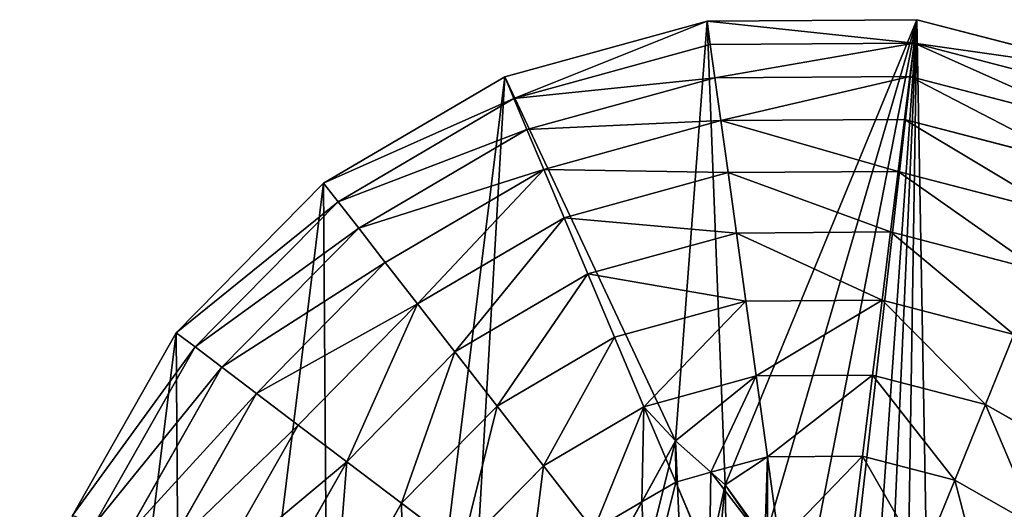
# Model space of a CAD drawing. Extents: x 0 to 8772, y 0 to 5937.
# Drawn here: x 3026 to 3335, y 2808 to 2962 of the extents above; entities that cross this region are included whole.
import ezdxf

# ---------------------------------------------------------------- set-up
doc = ezdxf.new("R2010")
doc.units = 0
doc.header["$LTSCALE"] = 25.4
doc.layers.get('0').update_dxf_attribs({"color": 13, "linetype": 'CONTINUOUS'})

msp = doc.modelspace()

# ---------------------------------------------------------------- linework, layer by layer
at = {"color": 2}
for p, q in [((3241.61, 2961.09), (3178.18, 2943.62)), ((3241.61, 2961.09), (3178.18, 2943.62)), ((3307.39, 2961.55), (3241.61, 2961.09)), ((3307.39, 2961.55), (3241.61, 2961.09)), ((3242.62, 2953.8, 32.93), (3241.61, 2961.09)), ((3242.62, 2953.8, 32.93), (3241.61, 2961.09)), ((3306.48, 2954.24, 32.93), (3307.39, 2961.55)), ((3306.48, 2954.24, 32.93), (3307.39, 2961.55)), ((3371.05, 2944.97), (3307.39, 2961.55)), ((3371.05, 2944.97), (3307.39, 2961.55)), ((3242.62, 2953.8, 32.93), (3181.05, 2936.84, 32.93)), ((3242.62, 2953.8, 32.93), (3181.05, 2936.84, 32.93)), ((3306.48, 2954.24, 32.93), (3242.62, 2953.8, 32.93)), ((3306.48, 2954.24, 32.93), (3242.62, 2953.8, 32.93)), ((3244.07, 2943.36, 64.73), (3242.62, 2953.8, 32.93)), ((3244.07, 2943.36, 64.73), (3242.62, 2953.8, 32.93)), ((3305.18, 2943.79, 64.73), (3306.48, 2954.24, 32.93)), ((3305.18, 2943.79, 64.73), (3306.48, 2954.24, 32.93)), ((3368.28, 2938.14, 32.93), (3306.48, 2954.24, 32.93)), ((3368.28, 2938.14, 32.93), (3306.48, 2954.24, 32.93)), ((3178.18, 2943.62), (3121.44, 2910.33)), ((3178.18, 2943.62), (3121.44, 2910.33)), ((3181.05, 2936.84, 32.93), (3178.18, 2943.62)), ((3181.05, 2936.84, 32.93), (3178.18, 2943.62)), ((3244.07, 2943.36, 64.73), (3185.15, 2927.14, 64.73)), ((3244.07, 2943.36, 64.73), (3185.15, 2927.14, 64.73)), ((3305.18, 2943.79, 64.73), (3244.07, 2943.36, 64.73)), ((3305.18, 2943.79, 64.73), (3244.07, 2943.36, 64.73)), ((3245.93, 2929.93, 94.99), (3244.07, 2943.36, 64.73)), ((3245.93, 2929.93, 94.99), (3244.07, 2943.36, 64.73)), ((3303.5, 2930.33, 94.99), (3305.18, 2943.79, 64.73)), ((3303.5, 2930.33, 94.99), (3305.18, 2943.79, 64.73)), ((3364.32, 2928.39, 64.73), (3305.18, 2943.79, 64.73)), ((3364.32, 2928.39, 64.73), (3305.18, 2943.79, 64.73)), ((3181.05, 2936.84, 32.93), (3125.97, 2904.52, 32.93)), ((3181.05, 2936.84, 32.93), (3125.97, 2904.52, 32.93)), ((3185.15, 2927.14, 64.73), (3181.05, 2936.84, 32.93)), ((3185.15, 2927.14, 64.73), (3181.05, 2936.84, 32.93)), ((3245.93, 2929.93, 94.99), (3190.43, 2914.64, 94.99)), ((3245.93, 2929.93, 94.99), (3190.43, 2914.64, 94.99)), ((3303.5, 2930.33, 94.99), (3245.93, 2929.93, 94.99)), ((3303.5, 2930.33, 94.99), (3245.93, 2929.93, 94.99)), ((3248.19, 2913.65, 123.35), (3245.93, 2929.93, 94.99)), ((3248.19, 2913.65, 123.35), (3245.93, 2929.93, 94.99)), ((3301.47, 2914.02, 123.35), (3303.5, 2930.33, 94.99)), ((3301.47, 2914.02, 123.35), (3303.5, 2930.33, 94.99)), ((3359.21, 2915.82, 94.99), (3303.5, 2930.33, 94.99)), ((3359.21, 2915.82, 94.99), (3303.5, 2930.33, 94.99)), ((3185.15, 2927.14, 64.73), (3132.44, 2896.21, 64.73)), ((3185.15, 2927.14, 64.73), (3132.44, 2896.21, 64.73)), ((3190.43, 2914.64, 94.99), (3185.15, 2927.14, 64.73)), ((3190.43, 2914.64, 94.99), (3185.15, 2927.14, 64.73)), ((3190.43, 2914.64, 94.99), (3140.77, 2885.51, 94.99)), ((3190.43, 2914.64, 94.99), (3140.77, 2885.51, 94.99)), ((3196.82, 2899.5, 123.35), (3190.43, 2914.64, 94.99)), ((3196.82, 2899.5, 123.35), (3190.43, 2914.64, 94.99)), ((3248.19, 2913.65, 123.35), (3196.82, 2899.5, 123.35)), ((3248.19, 2913.65, 123.35), (3196.82, 2899.5, 123.35)), ((3301.47, 2914.02, 123.35), (3248.19, 2913.65, 123.35)), ((3301.47, 2914.02, 123.35), (3248.19, 2913.65, 123.35)), ((3250.81, 2894.74, 149.46), (3248.19, 2913.65, 123.35)), ((3250.81, 2894.74, 149.46), (3248.19, 2913.65, 123.35)), ((3299.11, 2895.07, 149.46), (3301.47, 2914.02, 123.35)), ((3299.11, 2895.07, 149.46), (3301.47, 2914.02, 123.35)), ((3353.03, 2900.59, 123.35), (3301.47, 2914.02, 123.35)), ((3353.03, 2900.59, 123.35), (3301.47, 2914.02, 123.35)), ((3121.44, 2910.33), (3075.25, 2863.49)), ((3121.44, 2910.33), (3075.25, 2863.49)), ((3125.97, 2904.52, 32.93), (3121.44, 2910.33)), ((3125.97, 2904.52, 32.93), (3121.44, 2910.33)), ((3125.97, 2904.52, 32.93), (3081.13, 2859.05, 32.93)), ((3125.97, 2904.52, 32.93), (3081.13, 2859.05, 32.93)), ((3132.44, 2896.21, 64.73), (3125.97, 2904.52, 32.93)), ((3132.44, 2896.21, 64.73), (3125.97, 2904.52, 32.93)), ((3196.82, 2899.5, 123.35), (3150.86, 2872.54, 123.35)), ((3196.82, 2899.5, 123.35), (3150.86, 2872.54, 123.35)), ((3204.25, 2881.91, 149.46), (3196.82, 2899.5, 123.35)), ((3204.25, 2881.91, 149.46), (3196.82, 2899.5, 123.35)), ((3132.44, 2896.21, 64.73), (3089.53, 2852.7, 64.73)), ((3132.44, 2896.21, 64.73), (3089.53, 2852.7, 64.73)), ((3140.77, 2885.51, 94.99), (3132.44, 2896.21, 64.73)), ((3140.77, 2885.51, 94.99), (3132.44, 2896.21, 64.73)), ((3250.81, 2894.74, 149.46), (3204.25, 2881.91, 149.46)), ((3250.81, 2894.74, 149.46), (3204.25, 2881.91, 149.46)), ((3299.11, 2895.07, 149.46), (3250.81, 2894.74, 149.46)), ((3299.11, 2895.07, 149.46), (3250.81, 2894.74, 149.46)), ((3253.77, 2873.42, 172.98), (3250.81, 2894.74, 149.46)), ((3253.77, 2873.42, 172.98), (3250.81, 2894.74, 149.46)), ((3296.45, 2873.72, 172.98), (3299.11, 2895.07, 149.46)), ((3296.45, 2873.72, 172.98), (3299.11, 2895.07, 149.46)), ((3345.85, 2882.9, 149.46), (3299.11, 2895.07, 149.46)), ((3345.85, 2882.9, 149.46), (3299.11, 2895.07, 149.46)), ((3140.77, 2885.51, 94.99), (3100.35, 2844.51, 94.99)), ((3140.77, 2885.51, 94.99), (3100.35, 2844.51, 94.99)), ((3150.86, 2872.54, 123.35), (3140.77, 2885.51, 94.99)), ((3150.86, 2872.54, 123.35), (3140.77, 2885.51, 94.99)), ((3204.25, 2881.91, 149.46), (3162.59, 2857.47, 149.46)), ((3204.25, 2881.91, 149.46), (3162.59, 2857.47, 149.46)), ((3212.63, 2862.09, 172.98), (3204.25, 2881.91, 149.46)), ((3212.63, 2862.09, 172.98), (3204.25, 2881.91, 149.46)), ((3253.77, 2873.42, 172.98), (3212.63, 2862.09, 172.98)), ((3253.77, 2873.42, 172.98), (3212.63, 2862.09, 172.98)), ((3296.45, 2873.72, 172.98), (3253.77, 2873.42, 172.98)), ((3296.45, 2873.72, 172.98), (3253.77, 2873.42, 172.98)), ((3257.03, 2849.96, 193.62), (3253.77, 2873.42, 172.98)), ((3257.03, 2849.96, 193.62), (3253.77, 2873.42, 172.98)), ((3293.52, 2850.22, 193.62), (3296.45, 2873.72, 172.98)), ((3293.52, 2850.22, 193.62), (3296.45, 2873.72, 172.98)), ((3337.75, 2862.96, 172.98), (3296.45, 2873.72, 172.98)), ((3337.75, 2862.96, 172.98), (3296.45, 2873.72, 172.98)), ((3150.86, 2872.54, 123.35), (3113.45, 2834.6, 123.35)), ((3150.86, 2872.54, 123.35), (3113.45, 2834.6, 123.35)), ((3162.59, 2857.47, 149.46), (3150.86, 2872.54, 123.35)), ((3162.59, 2857.47, 149.46), (3150.86, 2872.54, 123.35)), ((3075.25, 2863.49), (3042.76, 2806.29)), ((3075.25, 2863.49), (3042.76, 2806.29)), ((3075.25, 2863.49), (3081.13, 2859.05, 32.93)), ((3075.25, 2863.49), (3081.13, 2859.05, 32.93)), ((3212.63, 2862.09, 172.98), (3175.82, 2840.49, 172.98)), ((3212.63, 2862.09, 172.98), (3175.82, 2840.49, 172.98)), ((3221.84, 2840.27, 193.62), (3212.63, 2862.09, 172.98)), ((3221.84, 2840.27, 193.62), (3212.63, 2862.09, 172.98)), ((3328.84, 2841.02, 193.62), (3337.75, 2862.96, 172.98)), ((3328.84, 2841.02, 193.62), (3337.75, 2862.96, 172.98)), ((3081.13, 2859.05, 32.93), (3049.58, 2803.52, 32.93)), ((3081.13, 2859.05, 32.93), (3049.58, 2803.52, 32.93)), ((3081.13, 2859.05, 32.93), (3089.53, 2852.7, 64.73)), ((3081.13, 2859.05, 32.93), (3089.53, 2852.7, 64.73)), ((3162.59, 2857.47, 149.46), (3128.68, 2823.08, 149.46)), ((3162.59, 2857.47, 149.46), (3128.68, 2823.08, 149.46)), ((3175.82, 2840.49, 172.98), (3162.59, 2857.47, 149.46)), ((3175.82, 2840.49, 172.98), (3162.59, 2857.47, 149.46)), ((3089.53, 2852.7, 64.73), (3059.34, 2799.56, 64.73)), ((3089.53, 2852.7, 64.73), (3059.34, 2799.56, 64.73)), ((3089.53, 2852.7, 64.73), (3100.35, 2844.51, 94.99)), ((3089.53, 2852.7, 64.73), (3100.35, 2844.51, 94.99)), ((3257.03, 2849.96, 193.62), (3221.84, 2840.27, 193.62)), ((3257.03, 2849.96, 193.62), (3221.84, 2840.27, 193.62)), ((3293.52, 2850.22, 193.62), (3257.03, 2849.96, 193.62)), ((3293.52, 2850.22, 193.62), (3257.03, 2849.96, 193.62)), ((3260.54, 2824.66, 211.14), (3257.03, 2849.96, 193.62)), ((3260.54, 2824.66, 211.14), (3257.03, 2849.96, 193.62)), ((3290.36, 2824.87, 211.14), (3293.52, 2850.22, 193.62)), ((3290.36, 2824.87, 211.14), (3293.52, 2850.22, 193.62)), ((3328.84, 2841.02, 193.62), (3293.52, 2850.22, 193.62)), ((3328.84, 2841.02, 193.62), (3293.52, 2850.22, 193.62)), ((3100.35, 2844.51, 94.99), (3071.91, 2794.46, 94.99)), ((3100.35, 2844.51, 94.99), (3071.91, 2794.46, 94.99)), ((3100.35, 2844.51, 94.99), (3113.45, 2834.6, 123.35)), ((3100.35, 2844.51, 94.99), (3113.45, 2834.6, 123.35)), ((3175.82, 2840.49, 172.98), (3145.85, 2810.1, 172.98)), ((3175.82, 2840.49, 172.98), (3145.85, 2810.1, 172.98)), ((3190.36, 2821.8, 193.62), (3175.82, 2840.49, 172.98)), ((3190.36, 2821.8, 193.62), (3175.82, 2840.49, 172.98)), ((3221.84, 2840.27, 193.62), (3190.36, 2821.8, 193.62)), ((3221.84, 2840.27, 193.62), (3190.36, 2821.8, 193.62)), ((3228.66, 2824.12, 205.65), (3221.84, 2840.27, 193.62)), ((3228.66, 2824.12, 205.65), (3221.84, 2840.27, 193.62)), ((3319.23, 2817.35, 211.14), (3328.84, 2841.02, 193.62)), ((3319.23, 2817.35, 211.14), (3328.84, 2841.02, 193.62)), ((3360.57, 2822.99, 193.62), (3328.84, 2841.02, 193.62)), ((3360.57, 2822.99, 193.62), (3328.84, 2841.02, 193.62)), ((3113.45, 2834.6, 123.35), (3087.14, 2788.27, 123.35)), ((3113.45, 2834.6, 123.35), (3087.14, 2788.27, 123.35)), ((3113.45, 2834.6, 123.35), (3128.68, 2823.08, 149.46)), ((3113.45, 2834.6, 123.35), (3128.68, 2823.08, 149.46)), ((3231.78, 2816.74, 211.14), (3228.66, 2824.12, 205.65)), ((3231.78, 2816.74, 211.14), (3228.66, 2824.12, 205.65)), ((3260.54, 2824.66, 211.14), (3242.82, 2819.78, 211.14)), ((3260.54, 2824.66, 211.14), (3242.82, 2819.78, 211.14)), ((3290.36, 2824.87, 211.14), (3260.54, 2824.66, 211.14)), ((3290.36, 2824.87, 211.14), (3260.54, 2824.66, 211.14)), ((3264.26, 2797.82, 225.32), (3260.54, 2824.66, 211.14)), ((3264.26, 2797.82, 225.32), (3260.54, 2824.66, 211.14)), ((3287.02, 2797.98, 225.32), (3290.36, 2824.87, 211.14)), ((3287.02, 2797.98, 225.32), (3290.36, 2824.87, 211.14)), ((3319.23, 2817.35, 211.14), (3290.36, 2824.87, 211.14)), ((3319.23, 2817.35, 211.14), (3290.36, 2824.87, 211.14)), ((3128.68, 2823.08, 149.46), (3104.83, 2781.09, 149.46)), ((3128.68, 2823.08, 149.46), (3104.83, 2781.09, 149.46)), ((3128.68, 2823.08, 149.46), (3145.85, 2810.1, 172.98)), ((3128.68, 2823.08, 149.46), (3145.85, 2810.1, 172.98)), ((3190.36, 2821.8, 193.62), (3164.74, 2795.82, 193.62)), ((3190.36, 2821.8, 193.62), (3164.74, 2795.82, 193.62)), ((3206.06, 2801.64, 211.14), (3190.36, 2821.8, 193.62)), ((3206.06, 2801.64, 211.14), (3190.36, 2821.8, 193.62)), ((3242.82, 2819.78, 211.14), (3231.78, 2816.74, 211.14)), ((3242.82, 2819.78, 211.14), (3231.78, 2816.74, 211.14)), ((3231.78, 2816.74, 211.14), (3221.15, 2810.5, 211.14)), ((3231.78, 2816.74, 211.14), (3221.15, 2810.5, 211.14)), ((3242.33, 2791.78, 225.32), (3231.78, 2816.74, 211.14)), ((3242.33, 2791.78, 225.32), (3231.78, 2816.74, 211.14)), ((3309.03, 2792.24, 225.32), (3319.23, 2817.35, 211.14)), ((3309.03, 2792.24, 225.32), (3319.23, 2817.35, 211.14)), ((3345.16, 2802.61, 211.14), (3319.23, 2817.35, 211.14)), ((3345.16, 2802.61, 211.14), (3319.23, 2817.35, 211.14)), ((3145.85, 2810.1, 172.98), (3124.77, 2772.99, 172.98)), ((3145.85, 2810.1, 172.98), (3124.77, 2772.99, 172.98)), ((3145.85, 2810.1, 172.98), (3164.74, 2795.82, 193.62)), ((3145.85, 2810.1, 172.98), (3164.74, 2795.82, 193.62)), ((3221.15, 2810.5, 211.14), (3206.06, 2801.64, 211.14)), ((3221.15, 2810.5, 211.14), (3206.06, 2801.64, 211.14))]:
    msp.add_line(p, q, dxfattribs=at)
at = {"color": 13}
for p, q in [((3231.69, 2829.59), (3164.64, 2708.14)), ((3231.69, 2829.59), (3164.64, 2708.14)), ((3247.28, 2815.84), (3231.69, 2829.59)), ((3247.28, 2815.84), (3231.69, 2829.59)), ((3259.74, 2798.66), (3247.28, 2815.84)), ((3259.74, 2798.66), (3247.28, 2815.84))]:
    msp.add_line(p, q, dxfattribs=at)

# ---------------------------------------------------------------- meshes
at = {"color": 2}
mesh = msp.add_polyface(dxfattribs=at)
corners = [(3342.58, 2673.07), (3334.92, 2722.25), (3333.82, 2668.24), (3346.64, 2712.73), (3349.54, 2682), (3352.54, 2702.87), (3353.29, 2692.64), (3181.43, 2478), (3164.64, 2708.14), (3124.23, 2510.49), (3196.82, 2690.37), (3245.09, 2461.42), (3234.81, 2759.18), (3240.51, 2746.78), (3249.02, 2714.97), (3310.88, 2461.88), (3259.55, 2679.56), (3266.84, 2664.81), (3275.01, 2652.92), (3284.53, 2643.38), (3295.84, 2635.71), (3306.65, 2630.99), (3317.65, 2628.66), (3374.3, 2479.35), (3328.81, 2628.73), (3340.16, 2631.2), (3351.09, 2636.07), (3361, 2643.38), (3369.91, 2653.11), (3377.8, 2665.28), (3431.04, 2512.64), (3383.48, 2677.41), (3387.04, 2689.38), (3388.48, 2701.19), (3399.65, 2928.72), (3428.25, 2912.48), (3475.09, 2866.28), (3477.23, 2559.48), (3508.38, 2809.54), (3509.73, 2616.68), (3525.85, 2746.12), (3526.31, 2680.34), (3026.63, 2676.85), (3042.76, 2806.29), (3026.17, 2742.63), (3044.1, 2613.43), (3075.25, 2863.49), (3077.39, 2556.69), (3121.44, 2910.33), (3178.18, 2943.62), (3231.69, 2829.59), (3241.61, 2961.09), (3247.28, 2815.84), (3307.39, 2961.55), (3259.74, 2798.66), (3270.65, 2773.5), (3281.57, 2735.77), (3289.45, 2706.77), (3295.31, 2690.71), (3303.01, 2679.45), (3312.57, 2671.85), (3371.05, 2944.97), (3323.68, 2667.75), (3357.43, 2754.87), (3369.42, 2745.16), (3378.48, 2734.93), (3384.61, 2724.15), (3387.81, 2712.84)]
mesh.append_faces([[corners[k] for k in face] for face in [(5, 4, 6), (40, 39, 41), (42, 43, 44)]], dxfattribs={"vtx0": -1, "color": 2})
mesh.append_faces([[corners[k] for k in face] for face in [(0, 1, 2), (1, 0, 3), (3, 4, 5), (7, 8, 9), (8, 7, 10), (10, 11, 12), (12, 11, 13), (13, 11, 14), (14, 15, 16), (16, 15, 17), (17, 15, 18), (18, 15, 19), (19, 15, 20), (20, 15, 21), (21, 15, 22), (22, 23, 24), (24, 23, 25), (25, 23, 26), (26, 23, 27), (27, 23, 28), (28, 23, 29), (29, 30, 31), (31, 30, 32), (32, 30, 33), (34, 30, 35), (35, 30, 36), (36, 37, 38), (38, 39, 40), (43, 45, 46), (46, 47, 48), (48, 9, 49), (49, 50, 51), (51, 52, 53), (53, 60, 61), (61, 65, 34)]], dxfattribs={"vtx0": -1, "vtx1": -1, "color": 2})
mesh.append_faces([[corners[k] for k in face] for face in [(33, 30, 34), (49, 9, 8), (61, 62, 1)]], dxfattribs={"vtx0": -1, "vtx1": -1, "vtx2": -1, "color": 2})
mesh.append_faces([[corners[k] for k in face] for face in [(3, 0, 4), (10, 7, 11), (14, 11, 15), (22, 15, 23), (29, 23, 30), (36, 30, 37), (38, 37, 39), (43, 42, 45), (46, 45, 47), (48, 47, 9), (49, 8, 50), (51, 50, 52), (53, 52, 54), (53, 54, 55), (53, 55, 56), (53, 56, 57), (53, 57, 58), (53, 58, 59), (53, 59, 60), (61, 60, 62), (1, 62, 2), (61, 1, 63), (61, 63, 64), (61, 64, 65), (34, 65, 66), (34, 66, 67), (34, 67, 33)]], dxfattribs={"vtx0": -1, "vtx2": -1, "color": 2})
mesh = msp.add_polyface(dxfattribs=at)
corners = [(3241.61, 2961.09), (3181.05, 2936.84, 32.93), (3178.18, 2943.62), (3242.62, 2953.8, 32.93)]
mesh.append_faces([[corners[k] for k in face] for face in [(0, 1, 2), (1, 0, 3)]], dxfattribs={"vtx0": -1, "color": 2})
mesh = msp.add_polyface(dxfattribs=at)
corners = [(3306.48, 2954.24, 32.93), (3241.61, 2961.09), (3307.39, 2961.55), (3242.62, 2953.8, 32.93)]
mesh.append_faces([[corners[k] for k in face] for face in [(0, 1, 2), (1, 0, 3)]], dxfattribs={"vtx0": -1, "color": 2})
mesh = msp.add_polyface(dxfattribs=at)
corners = [(3371.05, 2944.97), (3306.48, 2954.24, 32.93), (3307.39, 2961.55), (3368.28, 2938.14, 32.93)]
mesh.append_faces([[corners[k] for k in face] for face in [(0, 1, 2), (1, 0, 3)]], dxfattribs={"vtx0": -1, "color": 2})
mesh = msp.add_polyface(dxfattribs=at)
corners = [(3244.07, 2943.36, 64.73), (3181.05, 2936.84, 32.93), (3242.62, 2953.8, 32.93), (3185.15, 2927.14, 64.73)]
mesh.append_faces([[corners[k] for k in face] for face in [(0, 1, 2), (1, 0, 3)]], dxfattribs={"vtx0": -1, "color": 2})
mesh = msp.add_polyface(dxfattribs=at)
corners = [(3306.48, 2954.24, 32.93), (3244.07, 2943.36, 64.73), (3242.62, 2953.8, 32.93), (3305.18, 2943.79, 64.73)]
mesh.append_faces([[corners[k] for k in face] for face in [(0, 1, 2), (1, 0, 3)]], dxfattribs={"vtx0": -1, "color": 2})
mesh = msp.add_polyface(dxfattribs=at)
corners = [(3364.32, 2928.39, 64.73), (3306.48, 2954.24, 32.93), (3368.28, 2938.14, 32.93), (3305.18, 2943.79, 64.73)]
mesh.append_faces([[corners[k] for k in face] for face in [(0, 1, 2), (1, 0, 3)]], dxfattribs={"vtx0": -1, "color": 2})
mesh = msp.add_polyface(dxfattribs=at)
corners = [(3181.05, 2936.84, 32.93), (3121.44, 2910.33), (3178.18, 2943.62), (3125.97, 2904.52, 32.93)]
mesh.append_faces([[corners[k] for k in face] for face in [(0, 1, 2), (1, 0, 3)]], dxfattribs={"vtx0": -1, "color": 2})
mesh = msp.add_polyface(dxfattribs=at)
corners = [(3245.93, 2929.93, 94.99), (3185.15, 2927.14, 64.73), (3244.07, 2943.36, 64.73), (3190.43, 2914.64, 94.99)]
mesh.append_faces([[corners[k] for k in face] for face in [(0, 1, 2), (1, 0, 3)]], dxfattribs={"vtx0": -1, "color": 2})
mesh = msp.add_polyface(dxfattribs=at)
corners = [(3305.18, 2943.79, 64.73), (3245.93, 2929.93, 94.99), (3244.07, 2943.36, 64.73), (3303.5, 2930.33, 94.99)]
mesh.append_faces([[corners[k] for k in face] for face in [(0, 1, 2), (1, 0, 3)]], dxfattribs={"vtx0": -1, "color": 2})
mesh = msp.add_polyface(dxfattribs=at)
corners = [(3359.21, 2915.82, 94.99), (3305.18, 2943.79, 64.73), (3364.32, 2928.39, 64.73), (3303.5, 2930.33, 94.99)]
mesh.append_faces([[corners[k] for k in face] for face in [(0, 1, 2), (1, 0, 3)]], dxfattribs={"vtx0": -1, "color": 2})
mesh = msp.add_polyface(dxfattribs=at)
corners = [(3185.15, 2927.14, 64.73), (3125.97, 2904.52, 32.93), (3181.05, 2936.84, 32.93), (3132.44, 2896.21, 64.73)]
mesh.append_faces([[corners[k] for k in face] for face in [(0, 1, 2), (1, 0, 3)]], dxfattribs={"vtx0": -1, "color": 2})
mesh = msp.add_polyface(dxfattribs=at)
corners = [(3248.19, 2913.65, 123.35), (3190.43, 2914.64, 94.99), (3245.93, 2929.93, 94.99), (3196.82, 2899.5, 123.35)]
mesh.append_faces([[corners[k] for k in face] for face in [(0, 1, 2), (1, 0, 3)]], dxfattribs={"vtx0": -1, "color": 2})
mesh = msp.add_polyface(dxfattribs=at)
corners = [(3301.47, 2914.02, 123.35), (3245.93, 2929.93, 94.99), (3303.5, 2930.33, 94.99), (3248.19, 2913.65, 123.35)]
mesh.append_faces([[corners[k] for k in face] for face in [(0, 1, 2), (1, 0, 3)]], dxfattribs={"vtx0": -1, "color": 2})
mesh = msp.add_polyface(dxfattribs=at)
corners = [(3353.03, 2900.59, 123.35), (3303.5, 2930.33, 94.99), (3359.21, 2915.82, 94.99), (3301.47, 2914.02, 123.35)]
mesh.append_faces([[corners[k] for k in face] for face in [(0, 1, 2), (1, 0, 3)]], dxfattribs={"vtx0": -1, "color": 2})
mesh = msp.add_polyface(dxfattribs=at)
corners = [(3190.43, 2914.64, 94.99), (3132.44, 2896.21, 64.73), (3185.15, 2927.14, 64.73), (3140.77, 2885.51, 94.99)]
mesh.append_faces([[corners[k] for k in face] for face in [(0, 1, 2), (1, 0, 3)]], dxfattribs={"vtx0": -1, "color": 2})
mesh = msp.add_polyface(dxfattribs=at)
corners = [(3190.43, 2914.64, 94.99), (3150.86, 2872.54, 123.35), (3140.77, 2885.51, 94.99), (3196.82, 2899.5, 123.35)]
mesh.append_faces([[corners[k] for k in face] for face in [(0, 1, 2), (1, 0, 3)]], dxfattribs={"vtx0": -1, "color": 2})
mesh = msp.add_polyface(dxfattribs=at)
corners = [(3250.81, 2894.74, 149.46), (3196.82, 2899.5, 123.35), (3248.19, 2913.65, 123.35), (3204.25, 2881.91, 149.46)]
mesh.append_faces([[corners[k] for k in face] for face in [(0, 1, 2), (1, 0, 3)]], dxfattribs={"vtx0": -1, "color": 2})
mesh = msp.add_polyface(dxfattribs=at)
corners = [(3299.11, 2895.07, 149.46), (3248.19, 2913.65, 123.35), (3301.47, 2914.02, 123.35), (3250.81, 2894.74, 149.46)]
mesh.append_faces([[corners[k] for k in face] for face in [(0, 1, 2), (1, 0, 3)]], dxfattribs={"vtx0": -1, "color": 2})
mesh = msp.add_polyface(dxfattribs=at)
corners = [(3345.85, 2882.9, 149.46), (3301.47, 2914.02, 123.35), (3353.03, 2900.59, 123.35), (3299.11, 2895.07, 149.46)]
mesh.append_faces([[corners[k] for k in face] for face in [(0, 1, 2), (1, 0, 3)]], dxfattribs={"vtx0": -1, "color": 2})
mesh = msp.add_polyface(dxfattribs=at)
corners = [(3075.25, 2863.49), (3125.97, 2904.52, 32.93), (3081.13, 2859.05, 32.93), (3121.44, 2910.33)]
mesh.append_faces([[corners[k] for k in face] for face in [(0, 1, 2), (1, 0, 3)]], dxfattribs={"vtx0": -1, "color": 2})
mesh = msp.add_polyface(dxfattribs=at)
corners = [(3081.13, 2859.05, 32.93), (3132.44, 2896.21, 64.73), (3089.53, 2852.7, 64.73), (3125.97, 2904.52, 32.93)]
mesh.append_faces([[corners[k] for k in face] for face in [(0, 1, 2), (1, 0, 3)]], dxfattribs={"vtx0": -1, "color": 2})
mesh = msp.add_polyface(dxfattribs=at)
corners = [(3196.82, 2899.5, 123.35), (3162.59, 2857.47, 149.46), (3150.86, 2872.54, 123.35), (3204.25, 2881.91, 149.46)]
mesh.append_faces([[corners[k] for k in face] for face in [(0, 1, 2), (1, 0, 3)]], dxfattribs={"vtx0": -1, "color": 2})
mesh = msp.add_polyface(dxfattribs=at)
corners = [(3089.53, 2852.7, 64.73), (3140.77, 2885.51, 94.99), (3100.35, 2844.51, 94.99), (3132.44, 2896.21, 64.73)]
mesh.append_faces([[corners[k] for k in face] for face in [(0, 1, 2), (1, 0, 3)]], dxfattribs={"vtx0": -1, "color": 2})
mesh = msp.add_polyface(dxfattribs=at)
corners = [(3253.77, 2873.42, 172.98), (3204.25, 2881.91, 149.46), (3250.81, 2894.74, 149.46), (3212.63, 2862.09, 172.98)]
mesh.append_faces([[corners[k] for k in face] for face in [(0, 1, 2), (1, 0, 3)]], dxfattribs={"vtx0": -1, "color": 2})
mesh = msp.add_polyface(dxfattribs=at)
corners = [(3296.45, 2873.72, 172.98), (3250.81, 2894.74, 149.46), (3299.11, 2895.07, 149.46), (3253.77, 2873.42, 172.98)]
mesh.append_faces([[corners[k] for k in face] for face in [(0, 1, 2), (1, 0, 3)]], dxfattribs={"vtx0": -1, "color": 2})
mesh = msp.add_polyface(dxfattribs=at)
corners = [(3337.75, 2862.96, 172.98), (3299.11, 2895.07, 149.46), (3345.85, 2882.9, 149.46), (3296.45, 2873.72, 172.98)]
mesh.append_faces([[corners[k] for k in face] for face in [(0, 1, 2), (1, 0, 3)]], dxfattribs={"vtx0": -1, "color": 2})
mesh = msp.add_polyface(dxfattribs=at)
corners = [(3100.35, 2844.51, 94.99), (3150.86, 2872.54, 123.35), (3113.45, 2834.6, 123.35), (3140.77, 2885.51, 94.99)]
mesh.append_faces([[corners[k] for k in face] for face in [(0, 1, 2), (1, 0, 3)]], dxfattribs={"vtx0": -1, "color": 2})
mesh = msp.add_polyface(dxfattribs=at)
corners = [(3204.25, 2881.91, 149.46), (3175.82, 2840.49, 172.98), (3162.59, 2857.47, 149.46), (3212.63, 2862.09, 172.98)]
mesh.append_faces([[corners[k] for k in face] for face in [(0, 1, 2), (1, 0, 3)]], dxfattribs={"vtx0": -1, "color": 2})
mesh = msp.add_polyface(dxfattribs=at)
corners = [(3253.77, 2873.42, 172.98), (3221.84, 2840.27, 193.62), (3212.63, 2862.09, 172.98), (3257.03, 2849.96, 193.62)]
mesh.append_faces([[corners[k] for k in face] for face in [(0, 1, 2), (1, 0, 3)]], dxfattribs={"vtx0": -1, "color": 2})
mesh = msp.add_polyface(dxfattribs=at)
corners = [(3296.45, 2873.72, 172.98), (3257.03, 2849.96, 193.62), (3253.77, 2873.42, 172.98), (3293.52, 2850.22, 193.62)]
mesh.append_faces([[corners[k] for k in face] for face in [(0, 1, 2), (1, 0, 3)]], dxfattribs={"vtx0": -1, "color": 2})
mesh = msp.add_polyface(dxfattribs=at)
corners = [(3296.45, 2873.72, 172.98), (3328.84, 2841.02, 193.62), (3293.52, 2850.22, 193.62), (3337.75, 2862.96, 172.98)]
mesh.append_faces([[corners[k] for k in face] for face in [(0, 1, 2), (1, 0, 3)]], dxfattribs={"vtx0": -1, "color": 2})
mesh = msp.add_polyface(dxfattribs=at)
corners = [(3150.86, 2872.54, 123.35), (3128.68, 2823.08, 149.46), (3113.45, 2834.6, 123.35), (3162.59, 2857.47, 149.46)]
mesh.append_faces([[corners[k] for k in face] for face in [(0, 1, 2), (1, 0, 3)]], dxfattribs={"vtx0": -1, "color": 2})
mesh = msp.add_polyface(dxfattribs=at)
corners = [(3042.76, 2806.29), (3081.13, 2859.05, 32.93), (3049.58, 2803.52, 32.93), (3075.25, 2863.49)]
mesh.append_faces([[corners[k] for k in face] for face in [(0, 1, 2), (1, 0, 3)]], dxfattribs={"vtx0": -1, "color": 2})
mesh = msp.add_polyface(dxfattribs=at)
corners = [(3212.63, 2862.09, 172.98), (3190.36, 2821.8, 193.62), (3175.82, 2840.49, 172.98), (3221.84, 2840.27, 193.62)]
mesh.append_faces([[corners[k] for k in face] for face in [(0, 1, 2), (1, 0, 3)]], dxfattribs={"vtx0": -1, "color": 2})
mesh = msp.add_polyface(dxfattribs=at)
corners = [(3337.75, 2862.96, 172.98), (3360.57, 2822.99, 193.62), (3328.84, 2841.02, 193.62), (3374.86, 2841.88, 172.98)]
mesh.append_faces([[corners[k] for k in face] for face in [(0, 1, 2), (1, 0, 3)]], dxfattribs={"vtx0": -1, "color": 2})
mesh = msp.add_polyface(dxfattribs=at)
corners = [(3049.58, 2803.52, 32.93), (3089.53, 2852.7, 64.73), (3059.34, 2799.56, 64.73), (3081.13, 2859.05, 32.93)]
mesh.append_faces([[corners[k] for k in face] for face in [(0, 1, 2), (1, 0, 3)]], dxfattribs={"vtx0": -1, "color": 2})
mesh = msp.add_polyface(dxfattribs=at)
corners = [(3162.59, 2857.47, 149.46), (3145.85, 2810.1, 172.98), (3128.68, 2823.08, 149.46), (3175.82, 2840.49, 172.98)]
mesh.append_faces([[corners[k] for k in face] for face in [(0, 1, 2), (1, 0, 3)]], dxfattribs={"vtx0": -1, "color": 2})
mesh = msp.add_polyface(dxfattribs=at)
corners = [(3059.34, 2799.56, 64.73), (3100.35, 2844.51, 94.99), (3071.91, 2794.46, 94.99), (3089.53, 2852.7, 64.73)]
mesh.append_faces([[corners[k] for k in face] for face in [(0, 1, 2), (1, 0, 3)]], dxfattribs={"vtx0": -1, "color": 2})
mesh = msp.add_polyface(dxfattribs=at)
corners = [(3221.84, 2840.27, 193.62), (3231.69, 2829.59, 202.55), (3228.66, 2824.12, 205.65), (3257.03, 2849.96, 193.62), (3242.82, 2819.78, 211.14), (3260.54, 2824.66, 211.14)]
mesh.append_faces([[corners[k] for k in face] for face in [(0, 1, 2), (4, 3, 5)]], dxfattribs={"vtx0": -1, "color": 2})
mesh.append_faces([[corners[k] for k in face] for face in [(1, 3, 4)]], dxfattribs={"vtx0": -1, "vtx1": -1, "color": 2})
mesh.append_faces([[corners[k] for k in face] for face in [(1, 0, 3)]], dxfattribs={"vtx0": -1, "vtx2": -1, "color": 2})
mesh = msp.add_polyface(dxfattribs=at)
corners = [(3293.52, 2850.22, 193.62), (3260.54, 2824.66, 211.14), (3257.03, 2849.96, 193.62), (3290.36, 2824.87, 211.14)]
mesh.append_faces([[corners[k] for k in face] for face in [(0, 1, 2), (1, 0, 3)]], dxfattribs={"vtx0": -1, "color": 2})
mesh = msp.add_polyface(dxfattribs=at)
corners = [(3293.52, 2850.22, 193.62), (3319.23, 2817.35, 211.14), (3290.36, 2824.87, 211.14), (3328.84, 2841.02, 193.62)]
mesh.append_faces([[corners[k] for k in face] for face in [(0, 1, 2), (1, 0, 3)]], dxfattribs={"vtx0": -1, "color": 2})
mesh = msp.add_polyface(dxfattribs=at)
corners = [(3071.91, 2794.46, 94.99), (3113.45, 2834.6, 123.35), (3087.14, 2788.27, 123.35), (3100.35, 2844.51, 94.99)]
mesh.append_faces([[corners[k] for k in face] for face in [(0, 1, 2), (1, 0, 3)]], dxfattribs={"vtx0": -1, "color": 2})
mesh = msp.add_polyface(dxfattribs=at)
corners = [(3175.82, 2840.49, 172.98), (3164.74, 2795.82, 193.62), (3145.85, 2810.1, 172.98), (3190.36, 2821.8, 193.62)]
mesh.append_faces([[corners[k] for k in face] for face in [(0, 1, 2), (1, 0, 3)]], dxfattribs={"vtx0": -1, "color": 2})
mesh = msp.add_polyface(dxfattribs=at)
corners = [(3221.84, 2840.27, 193.62), (3206.06, 2801.64, 211.14), (3190.36, 2821.8, 193.62), (3221.15, 2810.5, 211.14), (3228.66, 2824.12, 205.65)]
mesh.append_faces([[corners[k] for k in face] for face in [(0, 1, 2), (3, 0, 4)]], dxfattribs={"vtx0": -1, "color": 2})
mesh.append_faces([[corners[k] for k in face] for face in [(1, 0, 3)]], dxfattribs={"vtx0": -1, "vtx1": -1, "color": 2})
mesh = msp.add_polyface(dxfattribs=at)
corners = [(3328.84, 2841.02, 193.62), (3345.16, 2802.61, 211.14), (3319.23, 2817.35, 211.14), (3360.57, 2822.99, 193.62)]
mesh.append_faces([[corners[k] for k in face] for face in [(0, 1, 2), (1, 0, 3)]], dxfattribs={"vtx0": -1, "color": 2})
mesh = msp.add_polyface(dxfattribs=at)
corners = [(3087.14, 2788.27, 123.35), (3128.68, 2823.08, 149.46), (3104.83, 2781.09, 149.46), (3113.45, 2834.6, 123.35)]
mesh.append_faces([[corners[k] for k in face] for face in [(0, 1, 2), (1, 0, 3)]], dxfattribs={"vtx0": -1, "color": 2})
mesh = msp.add_polyface(dxfattribs=at)
corners = [(3196.82, 2690.37), (3231.69, 2829.59), (3164.64, 2708.14), (3234.81, 2759.18), (3247.28, 2815.84), (3240.51, 2746.78), (3249.02, 2714.97), (3259.74, 2798.66), (3259.55, 2679.56), (3266.84, 2664.81), (3270.65, 2773.5), (3275.01, 2652.92), (3281.57, 2735.77), (3284.53, 2643.38), (3289.45, 2706.77), (3295.84, 2635.71), (3295.31, 2690.71), (3303.01, 2679.45), (3306.65, 2630.99), (3312.57, 2671.85), (3317.65, 2628.66), (3323.68, 2667.75), (3328.81, 2628.73), (3333.82, 2668.24), (3340.16, 2631.2), (3342.58, 2673.07), (3351.09, 2636.07), (3349.54, 2682), (3353.29, 2692.64), (3361, 2643.38), (3357.43, 2754.87), (3369.42, 2745.16), (3369.91, 2653.11), (3378.48, 2734.93), (3377.8, 2665.28), (3383.48, 2677.41), (3384.61, 2724.15), (3387.04, 2689.38), (3387.81, 2712.84), (3388.48, 2701.19), (3346.64, 2712.73), (3334.92, 2722.25), (3352.54, 2702.87)]
mesh.append_faces([[corners[k] for k in face] for face in [(0, 1, 2), (38, 37, 39), (40, 30, 41)]], dxfattribs={"vtx0": -1, "color": 2})
mesh.append_faces([[corners[k] for k in face] for face in [(1, 3, 4), (4, 6, 7), (7, 9, 10), (10, 11, 12), (12, 13, 14), (14, 15, 16), (16, 15, 17), (17, 18, 19), (19, 20, 21), (21, 22, 23), (23, 24, 25), (25, 26, 27), (27, 26, 28), (30, 29, 31), (31, 32, 33), (33, 35, 36), (36, 37, 38)]], dxfattribs={"vtx0": -1, "vtx1": -1, "color": 2})
mesh.append_faces([[corners[k] for k in face] for face in [(28, 29, 30)]], dxfattribs={"vtx0": -1, "vtx1": -1, "vtx2": -1, "color": 2})
mesh.append_faces([[corners[k] for k in face] for face in [(1, 0, 3), (4, 3, 5), (4, 5, 6), (7, 6, 8), (7, 8, 9), (10, 9, 11), (12, 11, 13), (14, 13, 15), (17, 15, 18), (19, 18, 20), (21, 20, 22), (23, 22, 24), (25, 24, 26), (28, 26, 29), (31, 29, 32), (33, 32, 34), (33, 34, 35), (36, 35, 37), (30, 40, 42), (30, 42, 28)]], dxfattribs={"vtx0": -1, "vtx2": -1, "color": 2})
mesh = msp.add_polyface(dxfattribs=at)
corners = [(3231.69, 2829.59, 202.55), (3231.78, 2816.74, 211.14), (3228.66, 2824.12, 205.65), (3242.82, 2819.78, 211.14)]
mesh.append_faces([[corners[k] for k in face] for face in [(0, 1, 2), (1, 0, 3)]], dxfattribs={"vtx0": -1, "color": 2})
mesh = msp.add_polyface(dxfattribs=at)
corners = [(3231.78, 2816.74, 211.14), (3221.15, 2810.5, 211.14), (3228.66, 2824.12, 205.65)]
mesh.append_faces([[corners[k] for k in face] for face in [(0, 1, 2)]], dxfattribs={"color": 2})
mesh = msp.add_polyface(dxfattribs=at)
corners = [(3260.54, 2824.66, 211.14), (3247.28, 2815.84, 213.77), (3242.82, 2819.78, 211.14), (3259.74, 2798.66, 224.26), (3260.55, 2796.8, 225.32), (3264.26, 2797.82, 225.32)]
mesh.append_faces([[corners[k] for k in face] for face in [(0, 1, 2), (4, 0, 5)]], dxfattribs={"vtx0": -1, "color": 2})
mesh.append_faces([[corners[k] for k in face] for face in [(1, 0, 3), (3, 0, 4)]], dxfattribs={"vtx0": -1, "vtx1": -1, "color": 2})
mesh = msp.add_polyface(dxfattribs=at)
corners = [(3290.36, 2824.87, 211.14), (3264.26, 2797.82, 225.32), (3260.54, 2824.66, 211.14), (3287.02, 2797.98, 225.32)]
mesh.append_faces([[corners[k] for k in face] for face in [(0, 1, 2), (1, 0, 3)]], dxfattribs={"vtx0": -1, "color": 2})
mesh = msp.add_polyface(dxfattribs=at)
corners = [(3290.36, 2824.87, 211.14), (3309.03, 2792.24, 225.32), (3287.02, 2797.98, 225.32), (3319.23, 2817.35, 211.14)]
mesh.append_faces([[corners[k] for k in face] for face in [(0, 1, 2), (1, 0, 3)]], dxfattribs={"vtx0": -1, "color": 2})
mesh = msp.add_polyface(dxfattribs=at)
corners = [(3128.68, 2823.08, 149.46), (3124.77, 2772.99, 172.98), (3104.83, 2781.09, 149.46), (3145.85, 2810.1, 172.98)]
mesh.append_faces([[corners[k] for k in face] for face in [(0, 1, 2), (1, 0, 3)]], dxfattribs={"vtx0": -1, "color": 2})
mesh = msp.add_polyface(dxfattribs=at)
corners = [(3190.36, 2821.8, 193.62), (3185.11, 2780.41, 211.14), (3164.74, 2795.82, 193.62), (3206.06, 2801.64, 211.14)]
mesh.append_faces([[corners[k] for k in face] for face in [(0, 1, 2), (1, 0, 3)]], dxfattribs={"vtx0": -1, "color": 2})
mesh = msp.add_polyface(dxfattribs=at)
corners = [(3242.82, 2819.78, 211.14), (3242.33, 2791.78, 225.32), (3231.78, 2816.74, 211.14), (3260.55, 2796.8, 225.32), (3247.28, 2815.84, 213.77), (3259.74, 2798.66, 224.26)]
mesh.append_faces([[corners[k] for k in face] for face in [(0, 1, 2), (3, 4, 5)]], dxfattribs={"vtx0": -1, "color": 2})
mesh.append_faces([[corners[k] for k in face] for face in [(1, 0, 3)]], dxfattribs={"vtx0": -1, "vtx1": -1, "color": 2})
mesh.append_faces([[corners[k] for k in face] for face in [(3, 0, 4)]], dxfattribs={"vtx0": -1, "vtx2": -1, "color": 2})
mesh = msp.add_polyface(dxfattribs=at)
corners = [(3221.15, 2810.5, 211.14), (3222.7, 2780.26, 225.32), (3212.03, 2793.97, 216.23), (3231.78, 2816.74, 211.14), (3242.33, 2791.78, 225.32)]
mesh.append_faces([[corners[k] for k in face] for face in [(0, 1, 2), (1, 3, 4)]], dxfattribs={"vtx0": -1, "color": 2})
mesh.append_faces([[corners[k] for k in face] for face in [(1, 0, 3)]], dxfattribs={"vtx0": -1, "vtx2": -1, "color": 2})
mesh = msp.add_polyface(dxfattribs=at)
corners = [(3319.23, 2817.35, 211.14), (3328.82, 2781, 225.32), (3309.03, 2792.24, 225.32), (3345.16, 2802.61, 211.14)]
mesh.append_faces([[corners[k] for k in face] for face in [(0, 1, 2), (1, 0, 3)]], dxfattribs={"vtx0": -1, "color": 2})
mesh = msp.add_polyface(dxfattribs=at)
corners = [(3145.85, 2810.1, 172.98), (3146.71, 2764.08, 193.62), (3124.77, 2772.99, 172.98), (3164.74, 2795.82, 193.62)]
mesh.append_faces([[corners[k] for k in face] for face in [(0, 1, 2), (1, 0, 3)]], dxfattribs={"vtx0": -1, "color": 2})
mesh = msp.add_polyface(dxfattribs=at)
corners = [(3221.15, 2810.5, 211.14), (3212.03, 2793.97, 216.23), (3206.06, 2801.64, 211.14)]
mesh.append_faces([[corners[k] for k in face] for face in [(0, 1, 2)]], dxfattribs={"color": 2})

doc.saveas('drawing.dxf')
